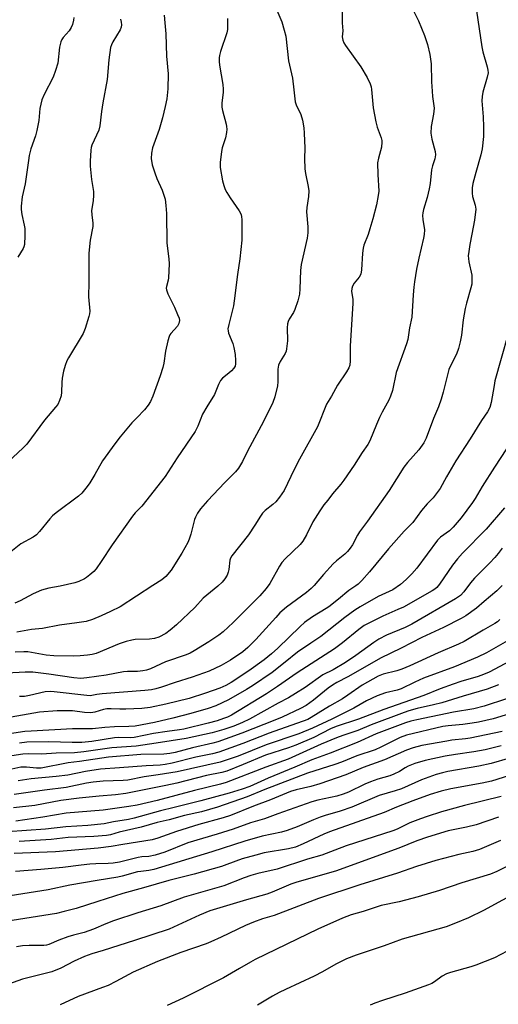
# Model space of a CAD drawing. Units: inches. Extents: x 1267770 to 1273770, y 585449 to 589449.
# Drawn here: x 1272168 to 1272328, y 588015 to 588342 of the extents above; entities that cross this region are included whole.
import ezdxf

# ---------------------------------------------------------------- set-up
doc = ezdxf.new("R2010")
doc.units = ezdxf.units.IN
doc.header["$MEASUREMENT"] = 0
doc.layers.add('Undefined', color=1, linetype='Continuous')

msp = doc.modelspace()

# ---------------------------------------------------------------- linework, layer by layer
at = {"layer": 'Undefined'}
for points, elevation in [([(1272298.38, 588347.26), (1272301.02, 588341.9), (1272303.01, 588337.07), (1272303.93, 588334.07), (1272304.74, 588330.74), (1272305.25, 588327.6), (1272305.36, 588321.65), (1272305.53, 588318.51), (1272305.66, 588316.81), (1272306.18, 588312.93), (1272305.99, 588310.9), (1272305.15, 588306.79), (1272305.09, 588304.62), (1272305.41, 588302.62), (1272306.53, 588298.47), (1272306.62, 588297.4), (1272306.44, 588296.06), (1272305.66, 588293.75), (1272305.33, 588292.39), (1272304.9, 588287.84), (1272304.58, 588286.11), (1272303.9, 588283.24), (1272302.66, 588279.23), (1272302.41, 588278.08), (1272302.37, 588277.27), (1272302.44, 588275.91), (1272302.93, 588272.43), (1272302.86, 588270.87), (1272302.66, 588269.73), (1272301.08, 588263.08), (1272300.34, 588259.37), (1272299.64, 588255.15), (1272299.41, 588253.45), (1272299.17, 588250.85), (1272298.73, 588243.47), (1272297.98, 588239.88), (1272297.4, 588235.99), (1272296.99, 588234.62), (1272293.53, 588225), (1272292.3, 588219.09), (1272291.69, 588217.15), (1272291.08, 588215.81), (1272288.9, 588211.88), (1272288.03, 588210.08), (1272286.99, 588207.75), (1272284.81, 588202.31), (1272284.13, 588201.12), (1272282.27, 588198.42), (1272279.61, 588194.25), (1272276.17, 588189.23), (1272275.22, 588187.98), (1272272.44, 588184.73), (1272270.79, 588182.67), (1272269.54, 588181.03), (1272268.22, 588179.09), (1272265.9, 588175.43), (1272263.72, 588171.07), (1272262.58, 588169.05), (1272261.64, 588167.94), (1272256.67, 588163.12), (1272255.57, 588161.89), (1272254.73, 588160.67), (1272251.57, 588154.99), (1272250.38, 588153.31), (1272248.21, 588150.88), (1272243.5, 588146.09), (1272239.4, 588141.99), (1272236, 588138.89), (1272234.64, 588137.83), (1272231.29, 588135.56), (1272226.45, 588132.52), (1272225.06, 588131.77), (1272223.76, 588131.23), (1272216.9, 588128.9), (1272211.89, 588126.54), (1272210.61, 588126.12), (1272209.32, 588125.87), (1272207.61, 588125.71), (1272204.25, 588125.65), (1272202.88, 588125.55), (1272197.17, 588124.51), (1272190.68, 588123.55), (1272188.78, 588123.41), (1272186.44, 588123.57), (1272178.08, 588124.84), (1272172.76, 588125.49), (1272170.24, 588125.52), (1272164.17, 588125.17)], 550), ([(1272275.66, 588348.06), (1272275.66, 588341.27), (1272275.79, 588338.61), (1272275.63, 588336.58), (1272275.8, 588335.44), (1272276.11, 588334.64), (1272276.69, 588333.69), (1272281.85, 588326.58), (1272283.94, 588323.06), (1272284.87, 588321), (1272285.23, 588319.94), (1272285.39, 588319.07), (1272285.93, 588313.02), (1272286.78, 588308.31), (1272287.22, 588306.58), (1272288.58, 588303), (1272288.79, 588302.17), (1272288.83, 588301.61), (1272288.65, 588299.95), (1272287.64, 588296.22), (1272287.38, 588294.76), (1272287.42, 588290.87), (1272287.75, 588285.36), (1272287.61, 588283.92), (1272287.04, 588280.75), (1272285.85, 588276.13), (1272284.86, 588272.82), (1272284.22, 588270.92), (1272282.84, 588267.41), (1272282.55, 588266.41), (1272282.35, 588264.73), (1272282.06, 588259.16), (1272281.82, 588257.76), (1272281.27, 588256.78), (1272279.56, 588254.78), (1272279.04, 588253.75), (1272278.81, 588252.93), (1272278.76, 588251.97), (1272279.12, 588249.47), (1272279.15, 588248.01), (1272278.25, 588233.94), (1272278.28, 588228.93), (1272278.11, 588227.53), (1272277.8, 588226.58), (1272277.05, 588225.29), (1272274.05, 588220.8), (1272272.11, 588217.15), (1272270.35, 588214.49), (1272267.45, 588207), (1272261.44, 588196.26), (1272259.7, 588192.87), (1272256.3, 588185.81), (1272254.82, 588183.62), (1272253.54, 588182.1), (1272252.54, 588181.19), (1272250.01, 588179.24), (1272249.07, 588178.27), (1272248.41, 588177.33), (1272246.57, 588174.29), (1272244.47, 588171.15), (1272238.88, 588164.11), (1272238.48, 588163.41), (1272238.25, 588162.71), (1272237.92, 588159.57), (1272237.76, 588158.73), (1272237.34, 588157.72), (1272236.64, 588156.53), (1272235.74, 588155.43), (1272234.32, 588154.01), (1272229.38, 588150.03), (1272226.58, 588146.92), (1272220.49, 588141.16), (1272218.47, 588139.41), (1272217.02, 588138.36), (1272214.69, 588137.14), (1272213.22, 588136.65), (1272211.52, 588136.46), (1272206.82, 588136.32), (1272205.74, 588136.14), (1272203.75, 588135.63), (1272201.53, 588134.89), (1272193.83, 588131.73), (1272192.53, 588131.35), (1272190.95, 588131.09), (1272188.46, 588130.88), (1272186.25, 588130.81), (1272179.81, 588130.88), (1272177.17, 588131.15), (1272171.09, 588132.25), (1272169.75, 588132.29), (1272166.85, 588132.17)], 552), ([(1272253.55, 588346.17), (1272255.54, 588341.6), (1272256.38, 588338.82), (1272256.88, 588336.85), (1272257.77, 588328.66), (1272259.05, 588322.81), (1272259.57, 588318.99), (1272260, 588314.99), (1272260.45, 588313.7), (1272261.47, 588311.78), (1272261.89, 588310.79), (1272262.38, 588308.94), (1272262.88, 588306.34), (1272263.02, 588304.59), (1272263.21, 588299.6), (1272263.11, 588296.15), (1272263.2, 588292.68), (1272263.4, 588291.23), (1272264.36, 588286.85), (1272264.49, 588285.44), (1272264.37, 588283.55), (1272263.87, 588279.87), (1272263.75, 588278.45), (1272264.18, 588273.46), (1272264.22, 588271.47), (1272263.93, 588269.73), (1272261.93, 588260.94), (1272261.77, 588258.97), (1272261.54, 588252.86), (1272261.4, 588251.13), (1272260.82, 588248.83), (1272259.92, 588246), (1272259.39, 588244.98), (1272258.04, 588242.79), (1272257.68, 588242.04), (1272257.43, 588241.25), (1272257.33, 588239.84), (1272257.44, 588235.53), (1272257.13, 588232.96), (1272256.95, 588232.13), (1272256.66, 588231.35), (1272254.95, 588228.75), (1272254.41, 588227.54), (1272254.24, 588226.18), (1272254.17, 588222), (1272254.06, 588220.62), (1272253.25, 588216.99), (1272252.53, 588215.13), (1272249.46, 588208.75), (1272244.16, 588198.93), (1272242.44, 588195.53), (1272241.1, 588193.27), (1272240.16, 588192.09), (1272236.62, 588188.55), (1272230.86, 588182.36), (1272228.56, 588179.72), (1272227.56, 588178.31), (1272226.85, 588177.03), (1272226.52, 588176.23), (1272225.28, 588171.31), (1272224.76, 588169.62), (1272224.32, 588168.54), (1272222.32, 588165.02), (1272218.79, 588159.36), (1272216.99, 588157.28), (1272215.65, 588156.19), (1272212.7, 588154.23), (1272201.76, 588147.23), (1272198.63, 588145.62), (1272195.49, 588144.17), (1272192.61, 588143.02), (1272190.47, 588142.36), (1272187.45, 588141.82), (1272181.59, 588141.1), (1272176.04, 588139.97), (1272172.34, 588139.62), (1272167.45, 588138.77)], 554), ([(1272216.4, 588343.81), (1272216.69, 588341.23), (1272216.97, 588337.57), (1272217.16, 588330.18), (1272217.71, 588324.26), (1272217.65, 588319.27), (1272217.29, 588316.02), (1272216.82, 588313.39), (1272215.86, 588309.69), (1272214.73, 588305.77), (1272212.52, 588299.75), (1272212.24, 588297.98), (1272212.15, 588296.2), (1272212.45, 588294.1), (1272213.3, 588291.36), (1272214.02, 588289.46), (1272215.77, 588285.66), (1272216.36, 588284.01), (1272216.73, 588282.6), (1272217.01, 588280.56), (1272217.22, 588277.91), (1272217.28, 588268.04), (1272217.96, 588262.87), (1272218.06, 588261.15), (1272217.92, 588256.55), (1272217.79, 588255.71), (1272217.16, 588253.63), (1272217.1, 588253.08), (1272217.16, 588252.53), (1272217.66, 588251.2), (1272219.85, 588246.71), (1272220.9, 588244.38), (1272221.4, 588243.08), (1272221.53, 588242.3), (1272221.34, 588241.34), (1272220.88, 588240.43), (1272218.62, 588238.01), (1272218.29, 588237.54), (1272218.05, 588237.02), (1272217.66, 588235.61), (1272216.91, 588232.13), (1272216.29, 588228.19), (1272215.94, 588226.77), (1272215.06, 588223.95), (1272212.67, 588217.18), (1272211.89, 588215.38), (1272211.13, 588214.21), (1272209.93, 588212.66), (1272207.3, 588210.02), (1272205.73, 588208.29), (1272201.82, 588203.63), (1272200, 588201.34), (1272195.98, 588195.73), (1272193.42, 588191.19), (1272191.72, 588188.39), (1272190.89, 588187.17), (1272189.04, 588184.92), (1272188.01, 588183.91), (1272180.49, 588178.4), (1272179.35, 588177.46), (1272178.4, 588176.41), (1272175.01, 588172.17), (1272174.02, 588171.15), (1272172.86, 588170.37), (1272168.78, 588168.08), (1272164.91, 588164.98)], 558), ([(1272186.45, 588343.01), (1272186.29, 588342.15), (1272185.92, 588340.74), (1272185.51, 588339.7), (1272184.81, 588338.61), (1272182.9, 588336.42), (1272182.45, 588335.68), (1272182.1, 588334.88), (1272181.84, 588334.04), (1272181.67, 588333.17), (1272181.05, 588327.89), (1272180.35, 588325.35), (1272179.52, 588323.18), (1272176.56, 588317.41), (1272175.78, 588315.6), (1272175.15, 588312.8), (1272174.73, 588308.79), (1272174.07, 588305.41), (1272173.61, 588303.73), (1272172.13, 588299.37), (1272171.59, 588297.2), (1272171.29, 588295.5), (1272170.24, 588287.74), (1272169.25, 588283.38), (1272168.86, 588280.28), (1272168.87, 588279.17), (1272169.08, 588277.55), (1272169.93, 588274.01), (1272170.12, 588272.89), (1272170.15, 588270.61), (1272169.99, 588267.59), (1272169.82, 588266.8), (1272169.6, 588266.29), (1272167.83, 588263.38)], 562), ([(1272320.28, 588345.22), (1272322.07, 588333.26), (1272322.41, 588331.57), (1272323.79, 588326.63), (1272324.02, 588325.49), (1272324.09, 588324.64), (1272323.86, 588323.22), (1272322.38, 588318.15), (1272322.1, 588316.73), (1272322.08, 588315.28), (1272322.5, 588310.02), (1272322.59, 588306.66), (1272322.55, 588303.5), (1272322.2, 588299.4), (1272321.76, 588297.37), (1272319.99, 588291.52), (1272319.07, 588287.86), (1272318.83, 588286.43), (1272318.81, 588284.67), (1272318.92, 588283.52), (1272319.86, 588280.64), (1272320, 588279.38), (1272319.61, 588275.7), (1272318.77, 588271.01), (1272318.05, 588267.59), (1272317.68, 588265.26), (1272317.53, 588263.81), (1272317.56, 588262.94), (1272317.74, 588261.8), (1272318.7, 588257.44), (1272318.77, 588256.03), (1272318.67, 588254.35), (1272318.4, 588253.18), (1272316.9, 588248.07), (1272316.47, 588246.36), (1272315.81, 588242.6), (1272315.33, 588237.5), (1272314.85, 588235.22), (1272314.25, 588233.04), (1272313.6, 588231.18), (1272311.68, 588227.45), (1272311.06, 588226), (1272309.2, 588218.49), (1272308.51, 588216.22), (1272307.63, 588213.7), (1272305.98, 588209.79), (1272303.52, 588203.2), (1272302.71, 588201.71), (1272301.11, 588199.4), (1272297.33, 588195.2), (1272296.15, 588193.62), (1272291.22, 588185.89), (1272284.08, 588175.63), (1272281.36, 588172.14), (1272280.66, 588171), (1272279.02, 588167.8), (1272278.27, 588166.66), (1272277.43, 588165.58), (1272276.51, 588164.67), (1272273.7, 588162.45), (1272272.6, 588161.47), (1272269.38, 588157.98), (1272266.29, 588154.31), (1272265.26, 588153.27), (1272263.72, 588151.97), (1272257.13, 588147.13), (1272254.93, 588145.17), (1272253.51, 588143.7), (1272246.9, 588136.38), (1272244.27, 588133.65), (1272242.59, 588132.29), (1272238.52, 588129.49), (1272235.38, 588127.65), (1272231.37, 588125.84), (1272225.73, 588123.84), (1272220.14, 588122.1), (1272215.51, 588120.52), (1272213.66, 588119.95), (1272212.25, 588119.64), (1272210, 588119.36), (1272195.82, 588118.23), (1272194.09, 588118.02), (1272191.83, 588117.64), (1272190.68, 588117.68), (1272179.91, 588118.99), (1272178.54, 588119.08), (1272176.88, 588118.9), (1272171.69, 588117.7), (1272170, 588117.42), (1272168.31, 588117.36)], 548), ([(1272201.88, 588342.48), (1272202.13, 588341.41), (1272202.21, 588340.6), (1272202.12, 588339.82), (1272201.79, 588338.88), (1272199.38, 588334.9), (1272198.89, 588333.89), (1272198.64, 588333.07), (1272198.02, 588328.99), (1272197.54, 588322.36), (1272196.08, 588314.69), (1272195.64, 588311.74), (1272195.1, 588307), (1272194.67, 588305.61), (1272192.42, 588300.58), (1272192.16, 588299.77), (1272192.02, 588298.89), (1272191.78, 588295.33), (1272191.79, 588293.56), (1272192.25, 588289.21), (1272192.91, 588285.18), (1272192.99, 588284.03), (1272192.79, 588282.06), (1272192.27, 588278.92), (1272192.36, 588277.47), (1272192.75, 588274.67), (1272192.76, 588273.54), (1272191.79, 588269.04), (1272191.37, 588264.74), (1272191.37, 588255.09), (1272191.28, 588250.18), (1272191.67, 588245.43), (1272191.59, 588244.56), (1272191.39, 588243.7), (1272190.16, 588239.7), (1272189.52, 588238.06), (1272184.62, 588229.97), (1272184.13, 588228.95), (1272183.53, 588227.38), (1272182.95, 588225.51), (1272182.55, 588223.18), (1272182.42, 588221.72), (1272182.31, 588218.49), (1272182.18, 588217.33), (1272181.67, 588215.73), (1272181.06, 588214.46), (1272180.36, 588213.52), (1272176.69, 588209.27), (1272170.76, 588201.28), (1272169.53, 588200.02), (1272164.51, 588195.29)], 560), ([(1272237.44, 588342.69), (1272237.5, 588340.98), (1272237.44, 588339), (1272237.27, 588337.88), (1272235.19, 588331.75), (1272234.83, 588330.41), (1272234.71, 588329.58), (1272234.72, 588328.4), (1272234.83, 588327.22), (1272235.89, 588320.7), (1272236.07, 588319.22), (1272236.03, 588318.06), (1272235.61, 588314.65), (1272235.58, 588313.27), (1272235.79, 588312.12), (1272237.03, 588307.6), (1272237.19, 588306.78), (1272237.24, 588305.93), (1272237.13, 588304.75), (1272236.81, 588302.99), (1272235.73, 588299.65), (1272235.45, 588298.53), (1272235.04, 588294.84), (1272235.01, 588293.12), (1272235.79, 588288.79), (1272236.22, 588287.15), (1272236.69, 588285.83), (1272237.24, 588284.81), (1272238.33, 588283.08), (1272241.38, 588278.79), (1272242, 588277.6), (1272242.17, 588276.82), (1272242.22, 588275.94), (1272242.27, 588271.14), (1272242.2, 588269.05), (1272241.64, 588262.79), (1272240.81, 588257.58), (1272239.74, 588248.89), (1272239.43, 588247.2), (1272237.88, 588240.99), (1272237.64, 588239.54), (1272237.67, 588238.85), (1272237.85, 588238.12), (1272239.26, 588234.73), (1272239.64, 588233.34), (1272240, 588231.02), (1272240.2, 588229.02), (1272240.2, 588227.91), (1272240, 588227.14), (1272239.56, 588226.45), (1272238.78, 588225.61), (1272237.93, 588224.83), (1272235.88, 588223.22), (1272235.17, 588222.35), (1272234.53, 588221.06), (1272233.18, 588217.72), (1272230.57, 588213.62), (1272229.22, 588211.18), (1272227.64, 588207.26), (1272226.79, 588205.5), (1272220.8, 588196.75), (1272216.8, 588190.55), (1272208.98, 588180.68), (1272206.84, 588178.45), (1272205.91, 588177.31), (1272199.1, 588167.77), (1272195.53, 588162.21), (1272193.85, 588159.82), (1272193.06, 588158.98), (1272191.77, 588157.82), (1272190.64, 588156.92), (1272189.9, 588156.46), (1272188.05, 588155.59), (1272186.69, 588155.11), (1272181.9, 588154.09), (1272178.08, 588153.39), (1272175.61, 588152.69), (1272172.85, 588151.49), (1272168.59, 588149.14), (1272166.76, 588148.41)], 556), ([(1272332.86, 588245.32), (1272326.39, 588222.23), (1272326.1, 588220.78), (1272325.19, 588215.03), (1272324.73, 588213.45), (1272323.9, 588211.98), (1272321.93, 588209.13), (1272318.14, 588203), (1272313.41, 588195.74), (1272310.29, 588190.43), (1272308.15, 588186.55), (1272306.87, 588184.69), (1272305.82, 588183.42), (1272303.84, 588181.36), (1272301.97, 588179.2), (1272299.1, 588175.26), (1272296.24, 588172.31), (1272291.02, 588166.48), (1272284.67, 588158.85), (1272282.12, 588155.97), (1272280.89, 588154.69), (1272280.2, 588154.13), (1272277.86, 588152.6), (1272274.44, 588149.71), (1272271.23, 588147.24), (1272270.27, 588146.59), (1272265.8, 588143.92), (1272263.1, 588141.95), (1272261.62, 588140.61), (1272254.24, 588133.45), (1272252.08, 588131.53), (1272249.63, 588129.58), (1272244.53, 588125.96), (1272238.71, 588122), (1272236.95, 588121.05), (1272234.9, 588120.16), (1272230.22, 588118.46), (1272224.74, 588116.74), (1272217, 588114.88), (1272211.8, 588113.73), (1272208.97, 588113.39), (1272203.73, 588113.15), (1272201.71, 588113.14), (1272198.82, 588113.33), (1272197.4, 588113.29), (1272196.3, 588113.1), (1272193.36, 588112.18), (1272192.06, 588111.99), (1272189.98, 588112.09), (1272185.93, 588112.58), (1272183.13, 588112.67), (1272180.85, 588112.63), (1272175, 588112.18), (1272161.68, 588109.9)], 546), ([(1272330.25, 588199.67), (1272326.24, 588193.63), (1272322.15, 588187.13), (1272319.83, 588183.24), (1272318.92, 588181.88), (1272315.14, 588176.8), (1272312.48, 588173.62), (1272311.25, 588172.43), (1272308.32, 588170.33), (1272307.3, 588169.3), (1272300.38, 588160.05), (1272298.75, 588158.17), (1272296.9, 588156.32), (1272295.02, 588154.62), (1272292.43, 588152.86), (1272287.59, 588150.58), (1272281.58, 588147.21), (1272279.81, 588146.11), (1272276.51, 588143.68), (1272268.51, 588137.33), (1272265.17, 588135.14), (1272260.76, 588132.1), (1272256.67, 588128.76), (1272252.35, 588125.41), (1272245.8, 588120.95), (1272243.82, 588119.73), (1272237.87, 588116.31), (1272233.63, 588114.32), (1272231.01, 588113.36), (1272225.3, 588111.76), (1272219.37, 588110.23), (1272213.2, 588108.81), (1272206.8, 588107.5), (1272204.71, 588107.39), (1272199.88, 588107.37), (1272196.72, 588107.09), (1272192.63, 588106.6), (1272185.93, 588106.6), (1272172.25, 588105.92), (1272170.1, 588105.75), (1272161.21, 588104.49)], 544), ([(1272329.6, 588180.13), (1272323.53, 588172.99), (1272315.6, 588164.97), (1272313.96, 588163.19), (1272312.29, 588161.03), (1272307.96, 588154.67), (1272307.03, 588153.56), (1272306.42, 588153.06), (1272305.55, 588152.51), (1272295.97, 588147.11), (1272294.13, 588146.25), (1272289.17, 588144.14), (1272282.96, 588140.95), (1272281.16, 588139.66), (1272275.77, 588135.2), (1272273.02, 588133.2), (1272260.67, 588125.26), (1272254.12, 588120.74), (1272250.41, 588118.28), (1272238.83, 588111.24), (1272237.45, 588110.54), (1272236.18, 588110.04), (1272234.08, 588109.34), (1272231.09, 588108.49), (1272222.98, 588106.56), (1272221.48, 588106.3), (1272217.44, 588105.82), (1272212.87, 588105.05), (1272206.45, 588103.75), (1272205.38, 588103.67), (1272201.34, 588103.72), (1272199.94, 588103.65), (1272192.44, 588102.45), (1272189.07, 588102.14), (1272185.88, 588102.11), (1272178.07, 588102.36), (1272170.77, 588102.2), (1272168.34, 588101.87)], 542), ([(1272328.82, 588166.72), (1272327.44, 588164.94), (1272326.34, 588163.6), (1272324.71, 588161.86), (1272319.59, 588156.75), (1272318.28, 588155.18), (1272316.11, 588152.13), (1272314.95, 588150.99), (1272313.3, 588149.87), (1272298.74, 588141.4), (1272296.52, 588140.34), (1272290.39, 588137.77), (1272287.83, 588136.47), (1272286.11, 588135.33), (1272280.19, 588131.07), (1272276.74, 588128.73), (1272272.61, 588126.24), (1272269.17, 588124.54), (1272263.27, 588120.43), (1272260.04, 588118.36), (1272257.74, 588116.97), (1272254.28, 588115.14), (1272244.82, 588109.88), (1272242.49, 588108.77), (1272239.58, 588107.53), (1272236.27, 588106.41), (1272232.42, 588105.37), (1272223.71, 588103.45), (1272213.83, 588101.85), (1272207.17, 588100.93), (1272199.03, 588100.39), (1272189.73, 588099.06), (1272186.66, 588098.7), (1272180.52, 588098.53), (1272175.82, 588098.26), (1272171.35, 588098.31), (1272169.42, 588098.2), (1272164.35, 588097.42)], 540), ([(1272328.83, 588154.24), (1272326.99, 588152.47), (1272322.78, 588148.95), (1272320.23, 588146.71), (1272316.7, 588144.2), (1272315.17, 588143.32), (1272309.34, 588140.33), (1272302.13, 588137), (1272295.27, 588133.5), (1272288.3, 588130.17), (1272280.84, 588125.76), (1272277.52, 588123.91), (1272273.83, 588122.02), (1272272.42, 588121.2), (1272270.97, 588120.13), (1272266.13, 588116.15), (1272263.62, 588114.42), (1272261.74, 588113.39), (1272255.64, 588110.54), (1272253.22, 588109.48), (1272242.28, 588105.16), (1272234.25, 588102.3), (1272232.65, 588101.85), (1272225.86, 588100.31), (1272220.1, 588098.79), (1272218.36, 588098.42), (1272216.33, 588098.22), (1272208.68, 588098.09), (1272197.89, 588097.24), (1272188.33, 588095.78), (1272184.5, 588095.31), (1272175.56, 588093.62), (1272173.96, 588093.59), (1272170.72, 588093.96), (1272168.82, 588093.87), (1272160.75, 588092.12)], 538), ([(1272328.04, 588143.03), (1272327.24, 588142.26), (1272326.31, 588141.6), (1272322.44, 588139.47), (1272316.14, 588135.71), (1272314.25, 588134.74), (1272307.47, 588131.94), (1272298.05, 588127.62), (1272295.45, 588126.53), (1272293.75, 588125.96), (1272289.28, 588124.86), (1272287.58, 588124.18), (1272282.3, 588121.16), (1272277.52, 588117.8), (1272275.73, 588116.64), (1272271.44, 588114.21), (1272267.61, 588111.87), (1272265.34, 588110.4), (1272264.15, 588109.79), (1272251.31, 588105.17), (1272242.61, 588101.73), (1272234.56, 588098.94), (1272232.53, 588098.39), (1272226.99, 588097.25), (1272219.04, 588095.19), (1272216.76, 588094.75), (1272215.11, 588094.58), (1272210.44, 588094.41), (1272201.56, 588093.66), (1272195.31, 588093.29), (1272190.26, 588092.44), (1272184.36, 588091.22), (1272180.52, 588090.78), (1272172.18, 588090.08), (1272167.9, 588089.39)], 536), ([(1272331.31, 588136.39), (1272323.6, 588131.93), (1272320.65, 588130.44), (1272312.97, 588127.24), (1272302.68, 588123.46), (1272299.81, 588122.21), (1272295.24, 588119.98), (1272293.85, 588119.53), (1272289.97, 588118.64), (1272287.25, 588117.66), (1272283.67, 588115.96), (1272279.53, 588113.56), (1272272.16, 588109.81), (1272265.75, 588106.87), (1272261.23, 588105.03), (1272250.38, 588101.39), (1272241.07, 588097.61), (1272235.05, 588095.62), (1272220.78, 588092.34), (1272214.43, 588091.33), (1272209.83, 588090.69), (1272204.37, 588089.63), (1272202.84, 588089.47), (1272196.17, 588089.27), (1272192.78, 588088.97), (1272190.6, 588088.59), (1272183.87, 588087.13), (1272176.67, 588086.32), (1272166.57, 588084.8)], 534), ([(1272331.36, 588129.17), (1272324.45, 588125.52), (1272322.61, 588124.69), (1272320.83, 588124.09), (1272315.05, 588122.37), (1272312.53, 588121.52), (1272308.17, 588119.91), (1272302.73, 588117.78), (1272289.41, 588113.05), (1272281.06, 588109.84), (1272273.6, 588107.46), (1272271.77, 588106.66), (1272266.22, 588103.82), (1272260.25, 588101.21), (1272257.74, 588100.29), (1272250.12, 588097.91), (1272242.75, 588094.81), (1272237.29, 588092.63), (1272235.62, 588092.16), (1272230.55, 588091.14), (1272220.65, 588088.64), (1272216.98, 588087.81), (1272203.72, 588085.16), (1272200.21, 588084.69), (1272194.84, 588084.29), (1272188.22, 588083.63), (1272182.09, 588082.83), (1272173.44, 588081.14), (1272166.4, 588080.42)], 532), ([(1272327.62, 588121.22), (1272323.77, 588119.79), (1272315.8, 588117.55), (1272308.7, 588115.34), (1272306.02, 588114.66), (1272300.56, 588113.44), (1272297.75, 588112.66), (1272296.17, 588112.13), (1272285.2, 588107.98), (1272280.85, 588106.13), (1272275.87, 588104.44), (1272273.73, 588103.61), (1272268.65, 588101.53), (1272257.66, 588096.54), (1272250.21, 588093.9), (1272237.01, 588088.81), (1272235.18, 588088.27), (1272226.53, 588086.13), (1272214.08, 588082.86), (1272207.5, 588081.34), (1272204.69, 588080.81), (1272196.21, 588079.6), (1272183.85, 588078.65), (1272176.06, 588077.34), (1272167.13, 588076.02)], 530), ([(1272330.19, 588116.58), (1272322.83, 588114.13), (1272319.37, 588113.34), (1272312.65, 588112.14), (1272300.39, 588109.67), (1272298.39, 588109.18), (1272296.7, 588108.65), (1272286.95, 588104.94), (1272280.62, 588102.13), (1272271.63, 588098.53), (1272265.51, 588096.3), (1272259.84, 588093.86), (1272251.02, 588090.29), (1272244.95, 588087.53), (1272242.33, 588086.62), (1272238.06, 588085.29), (1272228.63, 588082.71), (1272219.72, 588080.49), (1272215.27, 588079.46), (1272206.51, 588076.93), (1272204.56, 588076.52), (1272199.6, 588075.75), (1272196.44, 588075.08), (1272191.05, 588074.53), (1272183.79, 588074.05), (1272177.04, 588073.28), (1272164.37, 588072.46)], 528), ([(1272333.82, 588112.36), (1272325.79, 588110.01), (1272320.89, 588108.89), (1272318.87, 588108.51), (1272315.7, 588108.07), (1272310.88, 588107.7), (1272309.07, 588107.44), (1272297.02, 588104.6), (1272294.84, 588103.75), (1272288.49, 588100.54), (1272286.53, 588099.7), (1272280.47, 588097.66), (1272275.34, 588095.63), (1272273.16, 588094.85), (1272264.11, 588091.96), (1272249.9, 588086.46), (1272244, 588084.01), (1272234.11, 588080.62), (1272228.89, 588079.08), (1272223.22, 588077.85), (1272218.06, 588076.43), (1272214.16, 588075.56), (1272208.79, 588073.96), (1272201.52, 588072.31), (1272198.55, 588071.45), (1272197.27, 588071.17), (1272193.07, 588070.9), (1272184.5, 588070.59), (1272178.9, 588069.92), (1272169.99, 588069.3), (1272168.18, 588069.25)], 526), ([(1272328.84, 588105.8), (1272318.13, 588103.55), (1272316.56, 588103.29), (1272312.1, 588102.84), (1272310.38, 588102.6), (1272302.04, 588101.12), (1272299.17, 588100.38), (1272296.95, 588099.58), (1272289.67, 588096.38), (1272282.59, 588093.77), (1272276.79, 588091.42), (1272268.17, 588088.34), (1272265.2, 588087.53), (1272260.32, 588086.38), (1272258.46, 588085.81), (1272251.73, 588083.09), (1272246.12, 588081), (1272238.54, 588077.84), (1272236.05, 588077.06), (1272227.97, 588074.82), (1272220.51, 588072.57), (1272214.29, 588070.33), (1272212.47, 588069.81), (1272202.65, 588068.27), (1272198.8, 588067.57), (1272194.51, 588067.01), (1272180.36, 588065.78), (1272166.62, 588065.23)], 524), ([(1272328.43, 588101.01), (1272323.12, 588099.69), (1272319.43, 588098.97), (1272313.31, 588098.15), (1272309.82, 588097.52), (1272303.22, 588096.08), (1272299.82, 588095.15), (1272297.59, 588094.3), (1272296.59, 588093.74), (1272294.62, 588092.46), (1272292.79, 588091.55), (1272291.47, 588091.07), (1272287.52, 588089.94), (1272284.98, 588089.04), (1272283.15, 588088.25), (1272277.68, 588085.63), (1272275.89, 588084.91), (1272273.8, 588084.29), (1272267.49, 588082.97), (1272265.52, 588082.45), (1272259.92, 588080.36), (1272254.21, 588078.44), (1272249.75, 588076.8), (1272245.16, 588075.37), (1272239.41, 588073.29), (1272234.05, 588071.61), (1272224.34, 588068.77), (1272216.71, 588065.67), (1272213.47, 588064.63), (1272211.29, 588064.2), (1272208.98, 588064.1), (1272207.81, 588063.94), (1272201.61, 588062.37), (1272199.44, 588061.98), (1272197.85, 588061.87), (1272193.71, 588061.8), (1272191.72, 588061.66), (1272188.87, 588061.38), (1272182.73, 588060.59), (1272175.45, 588059.91), (1272166.97, 588059.28)], 522), ([(1272331.24, 588096.91), (1272325.16, 588095.11), (1272321.09, 588094.25), (1272310.71, 588092.46), (1272308.91, 588092.05), (1272306.9, 588091.46), (1272301.99, 588089.67), (1272295.29, 588086.73), (1272293.26, 588086.04), (1272287.86, 588084.49), (1272278.8, 588080.63), (1272274.97, 588079.25), (1272269.93, 588077.85), (1272268.26, 588077.29), (1272266.06, 588076.45), (1272260.67, 588074.09), (1272257.36, 588072.87), (1272255.4, 588072.32), (1272249.02, 588070.95), (1272243.21, 588069.34), (1272232.29, 588065.74), (1272213, 588059.88), (1272211.36, 588059.54), (1272208.64, 588059.28), (1272207.54, 588059.09), (1272202.5, 588057.65), (1272201.08, 588057.32), (1272194.19, 588056.27), (1272185.05, 588054.67), (1272177.89, 588053.16), (1272163.08, 588050.87)], 520), ([(1272335.14, 588092.33), (1272325.26, 588089.31), (1272322.12, 588088.61), (1272311.75, 588086.71), (1272308.53, 588085.9), (1272304.89, 588084.81), (1272299.13, 588082.73), (1272293.72, 588080.57), (1272289.58, 588078.82), (1272271.43, 588072.48), (1272269.55, 588071.66), (1272262.63, 588068.39), (1272260.05, 588067.36), (1272257.72, 588066.79), (1272249.71, 588065.4), (1272246.87, 588064.71), (1272242.38, 588063.45), (1272237.25, 588061.52), (1272235.5, 588060.95), (1272226.39, 588058.34), (1272217.95, 588056.29), (1272209.54, 588053.78), (1272202.7, 588051.91), (1272194.34, 588049.32), (1272187.15, 588046.94), (1272183.19, 588045.91), (1272180.64, 588045.34), (1272165.87, 588042.93)], 518), ([(1272328.42, 588084.16), (1272316.33, 588081.21), (1272308.64, 588079.07), (1272303.89, 588077.56), (1272301.67, 588076.78), (1272298.12, 588075.39), (1272293.92, 588073.32), (1272292.47, 588072.72), (1272276.91, 588067.75), (1272273.12, 588066.37), (1272268.89, 588064.71), (1272264.05, 588063.32), (1272254.04, 588060.04), (1272247.54, 588058.53), (1272245.24, 588057.92), (1272243.03, 588057.15), (1272236.24, 588054.52), (1272223.12, 588050.73), (1272215.37, 588047.8), (1272207.67, 588045.48), (1272199.62, 588042.81), (1272197.04, 588041.83), (1272192.99, 588040.08), (1272191.44, 588039.5), (1272189.8, 588038.99), (1272186.32, 588038.12), (1272184.4, 588037.54), (1272181.39, 588036.38), (1272178.05, 588034.94), (1272177.3, 588034.74), (1272176.48, 588034.65), (1272171.58, 588034.69), (1272169.32, 588034.52), (1272167.34, 588034.27)], 516), ([(1272327.54, 588077.35), (1272320.14, 588074.75), (1272316.97, 588073.97), (1272310.8, 588072.76), (1272304.03, 588070.71), (1272300.39, 588069.43), (1272294.42, 588066.98), (1272273.35, 588059.37), (1272260.51, 588055.71), (1272258.57, 588055.01), (1272252.39, 588052.35), (1272250.55, 588051.68), (1272243.82, 588049.82), (1272231.65, 588046.21), (1272228.22, 588044.77), (1272219.58, 588040.76), (1272218.1, 588040.13), (1272206.53, 588036.31), (1272196.14, 588032.97), (1272192.37, 588031.86), (1272189.97, 588031), (1272186.5, 588029.47), (1272182.08, 588027.11), (1272179.05, 588025.87), (1272169.38, 588023.44), (1272159.94, 588020.17)], 514), ([(1272328.21, 588069.54), (1272321.26, 588066.52), (1272319.01, 588065.89), (1272314.39, 588064.93), (1272306.75, 588062.88), (1272300.3, 588060.86), (1272294.01, 588058.71), (1272281.5, 588054.87), (1272267.76, 588050.23), (1272252.97, 588044.68), (1272249.07, 588043.49), (1272246.09, 588042.46), (1272243.46, 588041.29), (1272235.43, 588037.39), (1272231.99, 588035.86), (1272230.4, 588035.23), (1272222.01, 588032.35), (1272214.17, 588029.29), (1272206.1, 588025.82), (1272200.35, 588022.65), (1272197.78, 588021.42), (1272195.9, 588020.67), (1272187.84, 588017.75), (1272181.87, 588014.91)], 512), ([(1272334.26, 588062.84), (1272326.98, 588059.24), (1272324.92, 588058.38), (1272315.41, 588055.47), (1272307.97, 588052.96), (1272300.91, 588050.83), (1272294.61, 588049.14), (1272288.52, 588047.9), (1272282.55, 588045.98), (1272278.59, 588044.81), (1272275.73, 588043.72), (1272267.53, 588040.08), (1272246.64, 588029.98), (1272245.08, 588029.15), (1272241.52, 588027.01), (1272236.12, 588023.96), (1272222.72, 588017.17), (1272217.47, 588014.75)], 510), ([(1272335.28, 588053.14), (1272322.63, 588046.26), (1272317.65, 588043.86), (1272313.3, 588042.05), (1272310.15, 588040.9), (1272295.59, 588036.74), (1272289.54, 588034.55), (1272280.23, 588031.44), (1272277.1, 588030.28), (1272273.46, 588028.51), (1272269.04, 588025.9), (1272266.32, 588024.44), (1272256.72, 588020.08), (1272254.67, 588019.08), (1272252.47, 588017.87), (1272247.41, 588014.85)], 508), ([(1272332.58, 588033.87), (1272326.26, 588030.61), (1272320.09, 588028.09), (1272318.43, 588027.55), (1272311.67, 588025.72), (1272310.32, 588025.27), (1272308.87, 588024.48), (1272306.29, 588022.54), (1272305.4, 588022.04), (1272304.35, 588021.57), (1272296.51, 588018.77), (1272288.98, 588016.38), (1272286.5, 588015.47), (1272284.89, 588014.79)], 506)]:
    msp.add_lwpolyline(points, dxfattribs=dict(at, elevation=elevation))

doc.saveas('drawing.dxf')
